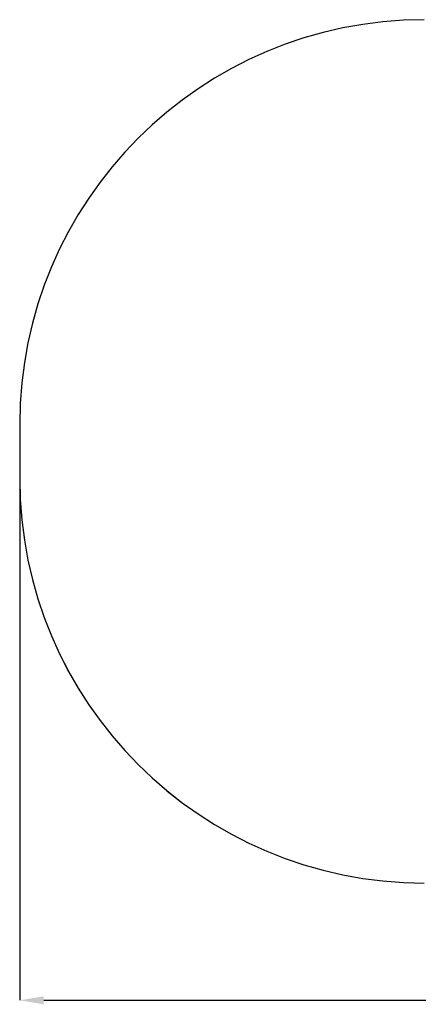
# Model space of a CAD drawing. Units: millimetres. Extents: x 62 to 499, y 147 to 559.
# Drawn here: x 62 to 210, y 147 to 512 of the extents above; entities that cross this region are included whole.
import ezdxf

# ---------------------------------------------------------------- set-up
doc = ezdxf.new("R2010")
doc.units = ezdxf.units.MM
doc.header["$LTSCALE"] = 25
doc.header["$PDSIZE"] = -1
doc.layers.add('SLD-0', color=179, linetype='Continuous')
doc.styles.add('SLDTEXTSTYLE1', font='TXT', dxfattribs={"width": 0.605})
doc.dimstyles.new('SLDDIMSTYLE1', dxfattribs={"dimtxt": 8.75, "dimasz": 8.89, "dimexe": 0, "dimexo": 0.0625, "dimgap": 2.1875, "dimtad": 1, "dimdec": 0, "dimrnd": 1e-09, "dimzin": 12, "dimdsep": 46, "dimtxsty": 'SLDTEXTSTYLE1', "dimsah": 1, "dimcen": 0.09, "dimadec": 0, "dimazin": 3, "dimtfac": 1, "dimtdec": 0, "dimtofl": 0, "dimtmove": 0, "dimatfit": 3, "dimfxl": 1, "dimfrac": 2, "dimtolj": 1, "dimtzin": 12, "dimarcsym": 0})

# ---------------------------------------------------------------- blocks, each defined once
blk = doc.blocks.new('_D')
at = {"layer": 'Defpoints', "color": 0, "transparency": 16777216}
for p in [(62.16, 351.89), (446.26, 341.83), (446.26, 148.36)]:
    blk.add_point(p, dxfattribs=at)
at = {"layer": 'SLD-0', "color": 0, "lineweight": -2, "transparency": 16777216}
for p, q in [((62.16, 351.83), (62.16, 148.36)), ((446.26, 341.77), (446.26, 148.36)), ((71.05, 148.36), (437.37, 148.36))]:
    blk.add_line(p, q, dxfattribs=at)
at = {"layer": 'SLD-0', "color": 0, "transparency": 16777216}
for points in [[(71.05, 149.84), (71.05, 146.88), (62.16, 148.36)], [(437.37, 146.88), (437.37, 149.84), (446.26, 148.36)]]:
    blk.add_solid(points, dxfattribs=at)
at = {"layer": 'SLD-0', "color": 0, "transparency": 16777216, "insert": (252.76, 159.29), "char_height": 8.75, "attachment_point": 2, "style": 'SLDTEXTSTYLE1'}
blk.add_mtext('\\A1;384', dxfattribs=at)
blk = doc.blocks.new('1561D')
at = {"layer": 'SLD-0', "color": 0}
blk.add_line((280.89, 115.7), (280.89, 95.58), dxfattribs=at)
for centre, start, end in [((430.89, 115.7), 90, 180), ((430.89, 95.58), 180, 270)]:
    blk.add_arc(centre, 150, start, end, dxfattribs=at)

msp = doc.modelspace()

# ---------------------------------------------------------------- linework, layer by layer
at = {"layer": 'SLD-0', "color": 7}
msp.add_line((62.16, 361.96), (62.16, 341.83), dxfattribs=at)
for centre, start, end in [((212.16, 361.96), 90, 180), ((212.16, 341.83), 180, 270)]:
    msp.add_arc(centre, 150, start, end, dxfattribs=at)

# ---------------------------------------------------------------- block references
msp.add_blockref('1561D', (-218.73, 246.26))

# ---------------------------------------------------------------- dimensions: what is measured, and where the dimension line sits
dim = msp.add_linear_dim(base=(446.26, 148.36), p1=(62.16, 351.89), p2=(446.26, 341.83), dimstyle='SLDDIMSTYLE1', dxfattribs=at)
dim.commit()
dim.dimension.update_dxf_attribs({"geometry": '_D', "text_midpoint": (252.76, 148.36), "dimtype": 160})

doc.saveas('drawing.dxf')
